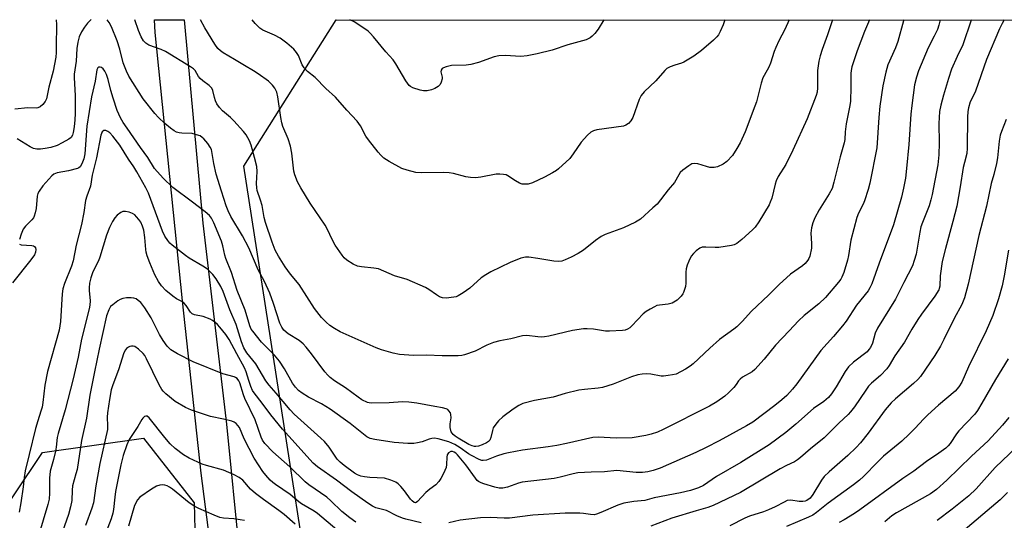
# Model space of a CAD drawing. Units: inches. Extents: x 1267767 to 1273768, y 557451 to 561450.
# Drawn here: x 1268447 to 1268753, y 561294 to 561450 of the extents above; entities that cross this region are included whole.
import ezdxf

# ---------------------------------------------------------------- set-up
doc = ezdxf.new("R2010")
doc.units = ezdxf.units.IN
doc.header["$MEASUREMENT"] = 0
for name, color, linetype in [('NTRL-Trees', 3, 'Continuous'), ('TRANS-Driveway', 251, 'Continuous'), ('Undefined', 1, 'Continuous')]:
    doc.layers.add(name, color=color, linetype=linetype)

msp = doc.modelspace()

# ---------------------------------------------------------------- linework, layer by layer
at = {"layer": 'NTRL-Trees'}
for points in [[(1268980.39, 561217.52), (1268652.08, 561077.37), (1268613.72, 561072.28), (1268570.86, 561115.14), (1268550.67, 561220.79), (1268538.74, 561264.5), (1268516.97, 561404.6), (1268545.7, 561450.16), (1269533.63, 561450.06)], [(1268109.34, 561270.32), (1268156.68, 561253.73), (1268231.95, 561177.34), (1268313.95, 561134.66), (1268402.7, 561131.29), (1268425.17, 561150.38), (1268440.89, 561216.66), (1268436.91, 561289.58), (1268454.37, 561315.52), (1268485.83, 561320.01), (1268501.58, 561299.91), (1268502.52, 561262.61), (1268505.04, 561251.89), (1268505.72, 561249.54), (1268505.72, 561244.82), (1268511.29, 561180.85), (1268525.14, 561065.01), (1268525.14, 561034.68), (1268517.29, 560962.75)]]:
    msp.add_lwpolyline(points, dxfattribs=at)
at = {"layer": 'TRANS-Driveway'}
msp.add_polyline3d([(1268510.36, 561257.66, 0), (1268503.77, 561309.14, 0), (1268497.92, 561362.77, 0), (1268489.48, 561446.15, 0), (1268489.24, 561450.16, 0), (1268498.4, 561450.16, 0), (1268504.28, 561386.85, 0), (1268511.58, 561324.38, 0), (1268515.7, 561283.76, 0)], dxfattribs=at)
at = {"layer": 'Undefined'}
for points, elevation in [([(1268757.33, 561317.24), (1268750.67, 561310.88), (1268744.7, 561304.25), (1268742.48, 561302.09), (1268737.23, 561297.91), (1268732.59, 561294.46)], 526), ([(1268754.53, 561303.09), (1268752.16, 561300.81), (1268739.38, 561290)], 524)]:
    msp.add_lwpolyline(points, dxfattribs=dict(at, elevation=elevation))
for points in [[(1268458.69, 561450.17, 546), (1268458.8, 561448.63, 546), (1268458.79, 561446.97, 546), (1268458.61, 561443.46, 546), (1268458.65, 561439.96, 546), (1268458.56, 561438.56, 546), (1268457.67, 561434.14, 546), (1268456.32, 561429.23, 546), (1268455.88, 561426.64, 546), (1268455.59, 561425.53, 546), (1268455.26, 561424.75, 546), (1268454.55, 561423.84, 546), (1268453.69, 561423.09, 546), (1268452.98, 561422.73, 546), (1268452.49, 561422.66, 546), (1268449.81, 561422.71, 546), (1268445.76, 561422.35, 546)], [(1268469.52, 561450.17, 544), (1268469.43, 561450.1, 544), (1268468.39, 561449.04, 544), (1268467.46, 561447.89, 544), (1268466.56, 561446.4, 544), (1268465.85, 561444.79, 544), (1268465.36, 561443.15, 544), (1268465.05, 561441.16, 544), (1268464.88, 561437.32, 544), (1268464.28, 561433.22, 544), (1268464.27, 561432.06, 544), (1268464.57, 561426.61, 544), (1268464.51, 561421.01, 544), (1268464.42, 561419.07, 544), (1268464.2, 561416.81, 544), (1268463.94, 561415.05, 544), (1268463.71, 561414.24, 544), (1268463.27, 561413.58, 544), (1268462.61, 561413.05, 544), (1268460.54, 561411.86, 544), (1268458.95, 561411.05, 544), (1268456.95, 561410.47, 544), (1268455.18, 561410.1, 544), (1268453.74, 561409.89, 544), (1268452.63, 561409.88, 544), (1268451.6, 561410.16, 544), (1268450.58, 561410.68, 544), (1268446.47, 561413.12, 544)], [(1268733.57, 561450.14, 540), (1268733.11, 561448.42, 540), (1268732.67, 561447.15, 540), (1268731.72, 561445.08, 540), (1268729.86, 561441.42, 540), (1268726.82, 561434.31, 540), (1268726.14, 561432.34, 540), (1268725.57, 561429.89, 540), (1268724.7, 561423.46, 540), (1268724.4, 561420.81, 540), (1268723.79, 561411.36, 540), (1268723.12, 561403.84, 540), (1268722.74, 561400.88, 540), (1268722.17, 561397.78, 540), (1268721.48, 561394.94, 540), (1268719.08, 561386.36, 540), (1268714.54, 561374.4, 540), (1268712.34, 561368.03, 540), (1268711.72, 561366.78, 540), (1268711.15, 561365.84, 540), (1268707.49, 561361.4, 540), (1268704.28, 561356.46, 540), (1268703.2, 561354.96, 540), (1268700.38, 561351.65, 540), (1268696.43, 561347.33, 540), (1268689, 561336.92, 540), (1268687.63, 561335.22, 540), (1268685.82, 561333.32, 540), (1268684.32, 561331.95, 540), (1268682.09, 561330.17, 540), (1268675.27, 561325.03, 540), (1268673.36, 561323.82, 540), (1268664.8, 561319.16, 540), (1268660.82, 561317.11, 540), (1268657.59, 561315.58, 540), (1268646.47, 561310.68, 540), (1268644.31, 561309.94, 540), (1268642.68, 561309.57, 540), (1268640.99, 561309.39, 540), (1268638.97, 561309.39, 540), (1268632.96, 561309.92, 540), (1268629.15, 561309.51, 540), (1268624.99, 561309.46, 540), (1268620.83, 561309.19, 540), (1268619.42, 561308.94, 540), (1268615.39, 561307.9, 540), (1268613.55, 561307.51, 540), (1268603.57, 561306.33, 540), (1268602.45, 561306.04, 540), (1268599, 561304.82, 540), (1268597.59, 561304.5, 540), (1268596.45, 561304.45, 540), (1268595.02, 561304.77, 540), (1268591.59, 561305.81, 540), (1268590.76, 561306.1, 540), (1268590.01, 561306.51, 540), (1268589.6, 561306.87, 540), (1268589.06, 561307.53, 540), (1268586.09, 561311.74, 540), (1268583.49, 561314.82, 540), (1268582.88, 561315.4, 540), (1268582.42, 561315.7, 540), (1268581.85, 561315.86, 540), (1268581.34, 561315.83, 540), (1268580.68, 561315.5, 540), (1268580.27, 561314.88, 540), (1268580.11, 561314.09, 540), (1268580.06, 561311.79, 540), (1268579.93, 561310.93, 540), (1268579.1, 561309.06, 540), (1268578.23, 561307.5, 540), (1268577.61, 561306.54, 540), (1268576.69, 561305.51, 540), (1268574.89, 561304.19, 540), (1268573.62, 561303.08, 540), (1268571.05, 561300.28, 540), (1268570.57, 561299.99, 540), (1268570.35, 561299.96, 540), (1268569.94, 561300.05, 540), (1268569.38, 561300.48, 540), (1268568.85, 561301.07, 540), (1268566.93, 561303.63, 540), (1268565.81, 561304.98, 540), (1268565, 561305.81, 540), (1268564.32, 561306.31, 540), (1268562.71, 561306.98, 540), (1268560.74, 561307.53, 540), (1268556.22, 561307.77, 540), (1268554.48, 561307.98, 540), (1268553.36, 561308.23, 540), (1268552.36, 561308.63, 540), (1268551.39, 561309.16, 540), (1268548.2, 561311.47, 540), (1268546.98, 561312.54, 540), (1268546.07, 561313.53, 540), (1268543.53, 561317.23, 540), (1268542.09, 561318.94, 540), (1268540.94, 561320.06, 540), (1268532.65, 561327.48, 540), (1268531.43, 561328.82, 540), (1268527.09, 561334.03, 540), (1268524.85, 561336.47, 540), (1268523.86, 561337.88, 540), (1268520.71, 561343.16, 540), (1268517.97, 561346.61, 540), (1268517.05, 561348.1, 540), (1268516.32, 561349.95, 540), (1268514.65, 561355.4, 540), (1268512.69, 561359.93, 540), (1268510.58, 561365.64, 540), (1268509.87, 561367.17, 540), (1268508.44, 561369.59, 540), (1268507.38, 561370.95, 540), (1268505.66, 561372.59, 540), (1268504.21, 561373.56, 540), (1268500.04, 561376.02, 540), (1268498.86, 561376.8, 540), (1268494.68, 561380.06, 540), (1268494.04, 561380.66, 540), (1268493.33, 561381.51, 540), (1268492.4, 561382.88, 540), (1268491.67, 561384.4, 540), (1268487.39, 561396.22, 540), (1268486.52, 561397.92, 540), (1268483.71, 561402.89, 540), (1268482.8, 561404.39, 540), (1268481.17, 561406.77, 540), (1268478.4, 561411.11, 540), (1268476.29, 561413.91, 540), (1268475.38, 561414.94, 540), (1268474.75, 561415.44, 540), (1268474.06, 561415.74, 540), (1268473.62, 561415.76, 540), (1268473.43, 561415.69, 540), (1268472.95, 561415.26, 540), (1268472.57, 561414.3, 540), (1268471.21, 561407.16, 540), (1268469.84, 561401.79, 540), (1268469.28, 561398.4, 540), (1268468.16, 561395.3, 540), (1268467.78, 561393.94, 540), (1268467.23, 561390.23, 540), (1268466.53, 561386.52, 540), (1268464.84, 561380.03, 540), (1268463.93, 561375.21, 540), (1268463.38, 561373.56, 540), (1268461.23, 561368.15, 540), (1268460.72, 561366.51, 540), (1268460.47, 561364.86, 540), (1268460, 561356.35, 540), (1268459.55, 561353.59, 540), (1268455.91, 561340.79, 540), (1268455.09, 561336.5, 540), (1268454.52, 561331.14, 540), (1268454.28, 561329.71, 540), (1268453.93, 561328.37, 540), (1268452.92, 561325.46, 540), (1268452.24, 561323, 540), (1268450.21, 561314.94, 540), (1268449.04, 561309.82, 540), (1268448.66, 561307.8, 540), (1268448.38, 561304.88, 540), (1268447.68, 561299.87, 540), (1268447.15, 561297.05, 540)], [(1268722.22, 561450.14, 542), (1268722.1, 561449.81, 542), (1268720.34, 561443.41, 542), (1268719.61, 561441.47, 542), (1268717.31, 561436.12, 542), (1268716.65, 561433.87, 542), (1268715.67, 561429.56, 542), (1268714.75, 561423.29, 542), (1268714.46, 561419.78, 542), (1268713.88, 561410.29, 542), (1268711.7, 561399.31, 542), (1268711.19, 561397.32, 542), (1268710.03, 561393.81, 542), (1268709.58, 561392.8, 542), (1268708.11, 561390.04, 542), (1268707.62, 561388.67, 542), (1268705.76, 561381.6, 542), (1268705.05, 561376.87, 542), (1268704.75, 561375.43, 542), (1268703.59, 561371.54, 542), (1268703.01, 561370.11, 542), (1268702.64, 561369.47, 542), (1268701.93, 561368.53, 542), (1268697.92, 561363.79, 542), (1268695.78, 561361.8, 542), (1268691.2, 561358.16, 542), (1268689.51, 561356.55, 542), (1268686.59, 561353.37, 542), (1268682.3, 561348.94, 542), (1268678.78, 561344.64, 542), (1268675.94, 561341.35, 542), (1268675.07, 561340.64, 542), (1268672.12, 561338.95, 542), (1268671.37, 561338.42, 542), (1268670.83, 561337.81, 542), (1268670.1, 561336.72, 542), (1268669.35, 561335.81, 542), (1268667.69, 561334.08, 542), (1268666.6, 561333.06, 542), (1268664.05, 561331.28, 542), (1268661.82, 561329.95, 542), (1268647.44, 561322.72, 542), (1268645.63, 561321.92, 542), (1268643.72, 561321.28, 542), (1268642.03, 561320.81, 542), (1268637.75, 561320.11, 542), (1268632.75, 561320.02, 542), (1268627.16, 561320.33, 542), (1268625.49, 561320.19, 542), (1268617.32, 561318.33, 542), (1268614.37, 561317.74, 542), (1268611.62, 561317.31, 542), (1268603.68, 561316.32, 542), (1268599.3, 561315.5, 542), (1268597.87, 561315.14, 542), (1268595.62, 561314.45, 542), (1268592.45, 561313.22, 542), (1268591.48, 561313.05, 542), (1268590.98, 561313.12, 542), (1268590.17, 561313.4, 542), (1268587.81, 561314.58, 542), (1268586.83, 561315.2, 542), (1268584.3, 561317.05, 542), (1268582.59, 561318.07, 542), (1268580.72, 561318.83, 542), (1268577.4, 561319.84, 542), (1268576.29, 561319.98, 542), (1268575.48, 561319.92, 542), (1268574.64, 561319.69, 542), (1268572.43, 561318.89, 542), (1268571, 561318.53, 542), (1268569.88, 561318.38, 542), (1268567.97, 561318.36, 542), (1268563.73, 561318.71, 542), (1268557.7, 561319.61, 542), (1268556.3, 561319.91, 542), (1268555.27, 561320.43, 542), (1268550.08, 561324.54, 542), (1268543.88, 561329.02, 542), (1268541.18, 561330.68, 542), (1268537.1, 561332.76, 542), (1268535.14, 561334, 542), (1268534, 561334.87, 542), (1268533.04, 561335.89, 542), (1268532.18, 561337.08, 542), (1268529.66, 561341.63, 542), (1268528.11, 561344, 542), (1268526.51, 561345.88, 542), (1268522.51, 561349.9, 542), (1268519.77, 561353.25, 542), (1268519.32, 561353.97, 542), (1268518.86, 561355, 542), (1268517.41, 561359.87, 542), (1268514.95, 561365.92, 542), (1268513.12, 561371.51, 542), (1268511.45, 561375.87, 542), (1268511.11, 561376.98, 542), (1268510.48, 561379.82, 542), (1268510.05, 561381.24, 542), (1268507.66, 561387.03, 542), (1268506.96, 561388.44, 542), (1268506.3, 561389.29, 542), (1268504.98, 561390.41, 542), (1268501.09, 561393.43, 542), (1268494.9, 561397.96, 542), (1268491.94, 561400.88, 542), (1268489.25, 561403.92, 542), (1268487.18, 561407.28, 542), (1268484.86, 561410.42, 542), (1268480.69, 561416.41, 542), (1268479.51, 561418.21, 542), (1268478.66, 561419.68, 542), (1268477.66, 561421.94, 542), (1268476.36, 561425.77, 542), (1268475.63, 561428.2, 542), (1268474.79, 561431.59, 542), (1268474.28, 561433.16, 542), (1268473.75, 561434.19, 542), (1268473.27, 561434.87, 542), (1268472.7, 561435.34, 542), (1268472.3, 561435.43, 542), (1268471.91, 561435.36, 542), (1268471.58, 561435.16, 542), (1268471.27, 561434.55, 542), (1268470.75, 561431.03, 542), (1268469.68, 561426.2, 542), (1268468.19, 561417.03, 542), (1268467.52, 561408.49, 542), (1268467.2, 561406.86, 542), (1268466.65, 561405.33, 542), (1268466.1, 561404.44, 542), (1268465.72, 561404.11, 542), (1268465.24, 561403.88, 542), (1268462.5, 561403.15, 542), (1268458.95, 561402.5, 542), (1268457.97, 561402.09, 542), (1268457.31, 561401.61, 542), (1268456.34, 561400.61, 542), (1268454.51, 561398.45, 542), (1268453.32, 561396.86, 542), (1268452.94, 561396.13, 542), (1268452.73, 561395.33, 542), (1268452.44, 561391.5, 542), (1268452.15, 561390.12, 542), (1268451.81, 561389.06, 542), (1268451.57, 561388.57, 542), (1268451.08, 561387.93, 542), (1268449.12, 561385.95, 542), (1268448.41, 561385.07, 542), (1268447.75, 561383.45, 542), (1268447.25, 561381.76, 542)], [(1268711.57, 561450.15, 544), (1268710, 561446.51, 544), (1268707.74, 561440.5, 544), (1268706.1, 561435.49, 544), (1268705.86, 561434.36, 544), (1268705.77, 561433.48, 544), (1268705.79, 561429.32, 544), (1268705.64, 561424.73, 544), (1268705.39, 561422.99, 544), (1268704.34, 561417.77, 544), (1268704.05, 561415.28, 544), (1268703.9, 561412.9, 544), (1268703.73, 561411.91, 544), (1268702.47, 561407.56, 544), (1268700.52, 561399.6, 544), (1268699.92, 561397.71, 544), (1268699.05, 561395.97, 544), (1268695.88, 561391.05, 544), (1268694.59, 561388.58, 544), (1268693.93, 561387.01, 544), (1268693.55, 561385.39, 544), (1268693.33, 561383.75, 544), (1268693.56, 561380.57, 544), (1268693.52, 561379.15, 544), (1268692.98, 561376.67, 544), (1268692.68, 561375.89, 544), (1268692.41, 561375.42, 544), (1268691.56, 561374.35, 544), (1268690.78, 561373.57, 544), (1268687.03, 561371, 544), (1268683.44, 561367.82, 544), (1268680.22, 561364.55, 544), (1268674.78, 561359.38, 544), (1268672.12, 561356.42, 544), (1268670.27, 561354.6, 544), (1268669.35, 561353.87, 544), (1268664.9, 561350.73, 544), (1268661.89, 561348.01, 544), (1268656.75, 561343.13, 544), (1268655.83, 561342.4, 544), (1268654.31, 561341.48, 544), (1268651.43, 561339.97, 544), (1268650.34, 561339.67, 544), (1268648.95, 561339.46, 544), (1268647.54, 561339.32, 544), (1268646.74, 561339.33, 544), (1268643.54, 561339.89, 544), (1268642.21, 561339.98, 544), (1268640.88, 561339.92, 544), (1268639.48, 561339.67, 544), (1268637.55, 561339.13, 544), (1268631.86, 561336.81, 544), (1268628.58, 561335.79, 544), (1268627.17, 561335.55, 544), (1268622.9, 561335.19, 544), (1268621.19, 561334.94, 544), (1268616.95, 561333.96, 544), (1268613.2, 561332.74, 544), (1268607.38, 561331.7, 544), (1268603.77, 561330.8, 544), (1268602.49, 561330.18, 544), (1268600.78, 561329.09, 544), (1268597.52, 561326.61, 544), (1268596.2, 561325.46, 544), (1268595.32, 561324.38, 544), (1268594.59, 561323.2, 544), (1268594.31, 561322.43, 544), (1268593.84, 561320.25, 544), (1268593.46, 561319.38, 544), (1268593.12, 561319, 544), (1268592.51, 561318.52, 544), (1268591.16, 561317.93, 544), (1268590.03, 561317.57, 544), (1268589.18, 561317.41, 544), (1268588.69, 561317.42, 544), (1268588, 561317.6, 544), (1268587.02, 561318.08, 544), (1268583.61, 561320.02, 544), (1268582.75, 561320.6, 544), (1268582.11, 561321.14, 544), (1268581.75, 561321.55, 544), (1268581.49, 561322.02, 544), (1268581.18, 561323.39, 544), (1268581.17, 561324.53, 544), (1268581.52, 561326.34, 544), (1268581.42, 561327.4, 544), (1268581.24, 561327.9, 544), (1268580.8, 561328.54, 544), (1268580.42, 561328.89, 544), (1268579.93, 561329.14, 544), (1268578.8, 561329.46, 544), (1268576.42, 561329.92, 544), (1268570.8, 561330.88, 544), (1268568.29, 561331.2, 544), (1268566.32, 561331.32, 544), (1268562.15, 561331.01, 544), (1268556.84, 561330.91, 544), (1268555.98, 561331.02, 544), (1268555.46, 561331.16, 544), (1268553.73, 561331.96, 544), (1268552.52, 561332.77, 544), (1268548.57, 561335.71, 544), (1268545.17, 561337.88, 544), (1268543.89, 561338.84, 544), (1268543.11, 561339.59, 544), (1268542.2, 561340.64, 544), (1268538.05, 561346.27, 544), (1268536.38, 561348.34, 544), (1268535.45, 561349.38, 544), (1268534.26, 561350.36, 544), (1268530.79, 561352.49, 544), (1268529.48, 561353.62, 544), (1268528.83, 561354.51, 544), (1268528.2, 561355.76, 544), (1268526.27, 561361.86, 544), (1268525.07, 561365.11, 544), (1268523.44, 561368.73, 544), (1268521.5, 561372.42, 544), (1268518.54, 561379.26, 544), (1268516.62, 561382.93, 544), (1268512.98, 561388.94, 544), (1268512.12, 561390.7, 544), (1268511.54, 561392.25, 544), (1268510.03, 561396.85, 544), (1268508.41, 561402.11, 544), (1268507.64, 561405.4, 544), (1268507.09, 561409.22, 544), (1268506.93, 561409.75, 544), (1268506.56, 561410.52, 544), (1268505.77, 561411.63, 544), (1268504.59, 561413.07, 544), (1268504.07, 561413.58, 544), (1268503.39, 561414, 544), (1268502.32, 561414.4, 544), (1268500.91, 561414.74, 544), (1268497.75, 561414.85, 544), (1268496.91, 561414.97, 544), (1268496.09, 561415.21, 544), (1268495.32, 561415.57, 544), (1268494.17, 561416.39, 544), (1268492.4, 561417.85, 544), (1268490.5, 561419.71, 544), (1268489.33, 561421.02, 544), (1268485.75, 561425.54, 544), (1268481.21, 561432.59, 544), (1268480.5, 561434.14, 544), (1268479.52, 561436.78, 544), (1268478.4, 561441.02, 544), (1268477.59, 561443.58, 544), (1268475.81, 561447.94, 544), (1268475.14, 561449.26, 544), (1268474.47, 561450.17, 544)], [(1268700.01, 561450.15, 546), (1268698.49, 561445.42, 546), (1268696.8, 561440.88, 546), (1268696.18, 561438.97, 546), (1268695.85, 561437.24, 546), (1268695.44, 561434.33, 546), (1268695.38, 561433.18, 546), (1268695.44, 561428.96, 546), (1268695.28, 561427.67, 546), (1268694.97, 561426.57, 546), (1268692.16, 561419.38, 546), (1268687.77, 561409.63, 546), (1268685.52, 561405.15, 546), (1268683.19, 561401.36, 546), (1268682.54, 561400.1, 546), (1268682.2, 561399.05, 546), (1268681.16, 561394.69, 546), (1268680.72, 561393.38, 546), (1268680.36, 561392.59, 546), (1268677.19, 561387.32, 546), (1268676.04, 561385.68, 546), (1268675.23, 561384.86, 546), (1268671.87, 561381.81, 546), (1268670.27, 561380.55, 546), (1268669.51, 561380.17, 546), (1268668.69, 561379.95, 546), (1268664.71, 561379.35, 546), (1268663.57, 561379.3, 546), (1268660.71, 561379.43, 546), (1268659.58, 561379.38, 546), (1268658.81, 561379.15, 546), (1268657.66, 561378.31, 546), (1268656.83, 561377.5, 546), (1268656.15, 561376.58, 546), (1268655.37, 561375.08, 546), (1268654.84, 561373.78, 546), (1268654.58, 561372.71, 546), (1268654.43, 561371.62, 546), (1268654.42, 561368.24, 546), (1268654.32, 561367.14, 546), (1268653.77, 561365.33, 546), (1268653.53, 561364.86, 546), (1268653.01, 561364.15, 546), (1268651.72, 561362.91, 546), (1268650.22, 561362.04, 546), (1268648.93, 561361.67, 546), (1268646.3, 561361.42, 546), (1268645.46, 561361.25, 546), (1268644.66, 561360.91, 546), (1268643.38, 561360.18, 546), (1268642.14, 561359.38, 546), (1268641.21, 561358.67, 546), (1268637.65, 561354.92, 546), (1268637.02, 561354.34, 546), (1268636.36, 561353.91, 546), (1268635.62, 561353.64, 546), (1268634.76, 561353.5, 546), (1268630.67, 561353.26, 546), (1268629.49, 561353.35, 546), (1268625.71, 561353.88, 546), (1268623.72, 561354.03, 546), (1268622.58, 561354.03, 546), (1268619.18, 561353.55, 546), (1268611.9, 561351.79, 546), (1268610.48, 561351.5, 546), (1268609.62, 561351.46, 546), (1268608.48, 561351.51, 546), (1268605.01, 561351.97, 546), (1268603.66, 561351.87, 546), (1268600, 561350.95, 546), (1268596.57, 561350.28, 546), (1268594.68, 561349.73, 546), (1268592.59, 561348.94, 546), (1268588.94, 561347.08, 546), (1268585.65, 561345.93, 546), (1268584.8, 561345.76, 546), (1268583.63, 561345.67, 546), (1268578.71, 561345.63, 546), (1268573.86, 561345.79, 546), (1268569.76, 561345.77, 546), (1268565.44, 561346.05, 546), (1268563.45, 561346.42, 546), (1268559.81, 561347.52, 546), (1268558.18, 561348.16, 546), (1268546.98, 561353.13, 546), (1268545.18, 561354.12, 546), (1268543.7, 561355.09, 546), (1268542.6, 561356.06, 546), (1268541.16, 561357.54, 546), (1268538.96, 561360.38, 546), (1268534.2, 561367.86, 546), (1268531.56, 561371, 546), (1268529.84, 561373.27, 546), (1268527.78, 561376.63, 546), (1268526.78, 561378.53, 546), (1268525.84, 561380.96, 546), (1268523.71, 561387.09, 546), (1268523.31, 561388.69, 546), (1268522.67, 561392.38, 546), (1268522.19, 561394.07, 546), (1268521.16, 561397.06, 546), (1268521.03, 561397.87, 546), (1268520.96, 561399.23, 546), (1268521.17, 561402.91, 546), (1268521.05, 561404.47, 546), (1268520.36, 561407.27, 546), (1268519.24, 561411.14, 546), (1268518.77, 561412.49, 546), (1268518.29, 561413.42, 546), (1268517.73, 561414.31, 546), (1268516.88, 561415.42, 546), (1268513.93, 561418.73, 546), (1268512.88, 561419.77, 546), (1268510.42, 561421.86, 546), (1268509.47, 561422.89, 546), (1268508.66, 561424, 546), (1268508.16, 561424.97, 546), (1268507.84, 561426, 546), (1268507.37, 561428.2, 546), (1268507.01, 561428.92, 546), (1268506.23, 561429.69, 546), (1268504.22, 561431.19, 546), (1268503.41, 561431.91, 546), (1268502.94, 561432.54, 546), (1268501.85, 561434.33, 546), (1268501.34, 561434.9, 546), (1268500.46, 561435.52, 546), (1268492.65, 561440.3, 546), (1268491.33, 561440.92, 546), (1268487.44, 561442.27, 546), (1268486.52, 561442.83, 546), (1268485.79, 561443.58, 546), (1268485.13, 561444.79, 546), (1268484.27, 561446.84, 546), (1268483.08, 561450.17, 546)], [(1268686.55, 561450.15, 548), (1268685.2, 561447.13, 548), (1268683.36, 561443.59, 548), (1268682.42, 561441.57, 548), (1268681.9, 561440.26, 548), (1268680.74, 561436.69, 548), (1268680.22, 561435.36, 548), (1268678.78, 561432.86, 548), (1268678.44, 561432.13, 548), (1268677.92, 561430.45, 548), (1268676.4, 561424.63, 548), (1268675.95, 561423.26, 548), (1268672.89, 561415.34, 548), (1268671.3, 561411.88, 548), (1268670.36, 561410.09, 548), (1268668.95, 561407.95, 548), (1268667.16, 561406.06, 548), (1268666.04, 561405.21, 548), (1268664.32, 561404.39, 548), (1268663.28, 561404.16, 548), (1268661.95, 561404.24, 548), (1268660.88, 561404.47, 548), (1268658.15, 561405.3, 548), (1268657.09, 561405.47, 548), (1268656.33, 561405.3, 548), (1268655.37, 561404.76, 548), (1268653.51, 561403.41, 548), (1268652.69, 561402.64, 548), (1268652.23, 561401.97, 548), (1268650.88, 561399.55, 548), (1268648.95, 561397.27, 548), (1268645.49, 561392.83, 548), (1268644.24, 561391.63, 548), (1268640.31, 561388.16, 548), (1268638.85, 561387.2, 548), (1268635.1, 561385.43, 548), (1268629.37, 561383.32, 548), (1268628.11, 561382.76, 548), (1268626.37, 561381.52, 548), (1268622.68, 561378.46, 548), (1268621.01, 561377.45, 548), (1268618.77, 561376.29, 548), (1268616.94, 561375.44, 548), (1268615.87, 561375.1, 548), (1268614.8, 561374.93, 548), (1268613.36, 561375.03, 548), (1268608.42, 561375.94, 548), (1268605.65, 561376.32, 548), (1268604.55, 561376.33, 548), (1268603.14, 561375.97, 548), (1268599.84, 561374.66, 548), (1268593.86, 561371.74, 548), (1268592.3, 561370.86, 548), (1268590.82, 561369.85, 548), (1268587.3, 561366.7, 548), (1268585.16, 561365.2, 548), (1268583.69, 561364.3, 548), (1268583, 561364.01, 548), (1268582.28, 561363.83, 548), (1268579.95, 561363.59, 548), (1268578.8, 561363.64, 548), (1268577.89, 561363.94, 548), (1268576.9, 561364.55, 548), (1268574.5, 561366.28, 548), (1268573.5, 561366.89, 548), (1268567.83, 561369.33, 548), (1268563.89, 561370.54, 548), (1268558.85, 561372.66, 548), (1268557.42, 561372.91, 548), (1268553.62, 561373.29, 548), (1268552.31, 561373.55, 548), (1268551.02, 561374.12, 548), (1268549.06, 561375.37, 548), (1268548.25, 561376.09, 548), (1268547.55, 561376.9, 548), (1268545.45, 561380.05, 548), (1268544.58, 561381.58, 548), (1268542.96, 561385.11, 548), (1268542.33, 561386.31, 548), (1268537.65, 561393.13, 548), (1268534.69, 561397.87, 548), (1268533.74, 561399.71, 548), (1268532.88, 561401.94, 548), (1268532.57, 561403.09, 548), (1268531.92, 561408.64, 548), (1268531.56, 561410.88, 548), (1268530.84, 561413.08, 548), (1268529.18, 561416.97, 548), (1268528.81, 561418.05, 548), (1268528.47, 561419.71, 548), (1268527.59, 561426.14, 548), (1268527.24, 561427.58, 548), (1268526.64, 561428.88, 548), (1268525.91, 561429.78, 548), (1268524.65, 561431.01, 548), (1268521.45, 561433.37, 548), (1268520.03, 561434.29, 548), (1268517.17, 561435.91, 548), (1268514.13, 561437.8, 548), (1268510.61, 561439.82, 548), (1268509.71, 561440.46, 548), (1268508.94, 561441.19, 548), (1268507.97, 561442.56, 548), (1268504.83, 561447.59, 548), (1268503.49, 561450.17, 548)], [(1268666.56, 561450.15, 550), (1268666.02, 561448.56, 550), (1268665.15, 561446.48, 550), (1268664.63, 561445.5, 550), (1268664.11, 561444.83, 550), (1268663.06, 561443.83, 550), (1268659.33, 561440.55, 550), (1268656.9, 561438.85, 550), (1268653.85, 561437, 550), (1268653.07, 561436.66, 550), (1268650.98, 561436.02, 550), (1268649.58, 561435.5, 550), (1268648.55, 561434.96, 550), (1268647.92, 561434.41, 550), (1268645.11, 561431.17, 550), (1268641.53, 561427.7, 550), (1268640.59, 561426.62, 550), (1268639.96, 561425.3, 550), (1268637.93, 561419.7, 550), (1268637.34, 561418.68, 550), (1268636.59, 561417.87, 550), (1268635.79, 561417.35, 550), (1268635.03, 561417.09, 550), (1268626.8, 561415.87, 550), (1268625.7, 561415.59, 550), (1268624.92, 561415.22, 550), (1268623.84, 561414.28, 550), (1268621.94, 561412.09, 550), (1268619.44, 561408.4, 550), (1268618.35, 561407.03, 550), (1268614.89, 561403.82, 550), (1268614.19, 561403.29, 550), (1268612.99, 561402.55, 550), (1268610.52, 561401.16, 550), (1268606.76, 561399.4, 550), (1268605.4, 561399.02, 550), (1268604.07, 561398.98, 550), (1268603.55, 561399.06, 550), (1268602.76, 561399.35, 550), (1268601.5, 561400.05, 550), (1268599.07, 561401.64, 550), (1268598.56, 561401.87, 550), (1268597.73, 561402.05, 550), (1268596.59, 561402.12, 550), (1268595.43, 561402.08, 550), (1268590.75, 561401.19, 550), (1268589, 561401.03, 550), (1268587.53, 561401.12, 550), (1268586.07, 561401.32, 550), (1268582.21, 561402.35, 550), (1268580.82, 561402.57, 550), (1268579.13, 561402.64, 550), (1268572.29, 561402.53, 550), (1268570.54, 561402.68, 550), (1268567.75, 561403.35, 550), (1268566.12, 561403.9, 550), (1268562.23, 561406.04, 550), (1268560.55, 561407.15, 550), (1268559.56, 561408.05, 550), (1268558.75, 561408.93, 550), (1268555.73, 561412.78, 550), (1268554.95, 561413.98, 550), (1268553.33, 561417.18, 550), (1268552.25, 561418.64, 550), (1268549.08, 561422, 550), (1268545.47, 561426.06, 550), (1268542.46, 561428.76, 550), (1268539.18, 561432.15, 550), (1268536.85, 561434.04, 550), (1268535.75, 561435.17, 550), (1268535.17, 561436.1, 550), (1268534.02, 561439.08, 550), (1268533.41, 561439.99, 550), (1268532.52, 561441.04, 550), (1268530.34, 561442.9, 550), (1268528.27, 561444.45, 550), (1268526.52, 561445.34, 550), (1268522.9, 561446.93, 550), (1268521.96, 561447.51, 550), (1268520.57, 561448.94, 550), (1268519.58, 561450.17, 550)], [(1268628.92, 561450.15, 552), (1268627.14, 561447.26, 552), (1268626.15, 561445.83, 552), (1268625.36, 561445.03, 552), (1268624.71, 561444.53, 552), (1268623.44, 561443.93, 552), (1268617.74, 561442.34, 552), (1268612.85, 561440.7, 552), (1268608.2, 561439.53, 552), (1268605.13, 561438.93, 552), (1268603.17, 561438.68, 552), (1268598.22, 561439.01, 552), (1268596.25, 561438.96, 552), (1268594.86, 561438.59, 552), (1268589.94, 561436.86, 552), (1268587.55, 561436.21, 552), (1268586.12, 561436.03, 552), (1268581.61, 561435.9, 552), (1268579.9, 561435.51, 552), (1268579.12, 561435.2, 552), (1268578.68, 561434.94, 552), (1268578.32, 561434.44, 552), (1268578.28, 561433.98, 552), (1268578.63, 561432.32, 552), (1268578.65, 561431.8, 552), (1268578.42, 561430.73, 552), (1268578.03, 561430.02, 552), (1268577.43, 561429.41, 552), (1268576.45, 561428.79, 552), (1268575.39, 561428.39, 552), (1268574.02, 561428.06, 552), (1268572.91, 561428.01, 552), (1268571.79, 561428.25, 552), (1268569.59, 561428.98, 552), (1268568.84, 561429.35, 552), (1268568.41, 561429.7, 552), (1268567.4, 561431.11, 552), (1268564.28, 561436.47, 552), (1268563.48, 561437.69, 552), (1268561.17, 561440.15, 552), (1268557.3, 561444.89, 552), (1268556.33, 561445.98, 552), (1268555.7, 561446.58, 552), (1268554.03, 561447.76, 552), (1268551.33, 561449.49, 552), (1268549.98, 561450.16, 552)], [(1268743.26, 561450.14, 538), (1268743.23, 561450.07, 538), (1268740.62, 561442.36, 538), (1268738.8, 561438.76, 538), (1268737.1, 561434.76, 538), (1268736.13, 561431.9, 538), (1268734.54, 561426.66, 538), (1268733.76, 561423.58, 538), (1268733.35, 561421.61, 538), (1268733.1, 561417.93, 538), (1268733.24, 561411.9, 538), (1268733.17, 561408.1, 538), (1268732.79, 561405.04, 538), (1268731.08, 561395.8, 538), (1268730.68, 561394.16, 538), (1268730.12, 561392.31, 538), (1268728, 561387.08, 538), (1268727.55, 561385.76, 538), (1268727.19, 561384.13, 538), (1268726.03, 561377.25, 538), (1268725.5, 561375.28, 538), (1268724.9, 561373.64, 538), (1268722.22, 561368.46, 538), (1268719.69, 561363.29, 538), (1268714.04, 561354.27, 538), (1268713.38, 561352.68, 538), (1268712.53, 561349.52, 538), (1268711.9, 561348.24, 538), (1268711.39, 561347.55, 538), (1268710.8, 561346.92, 538), (1268706.56, 561343.67, 538), (1268705.02, 561342.16, 538), (1268704, 561340.71, 538), (1268701.25, 561335.95, 538), (1268699.75, 561333.81, 538), (1268698.84, 561332.68, 538), (1268697.35, 561331.4, 538), (1268694.12, 561329.23, 538), (1268688.69, 561324.34, 538), (1268685.55, 561321.76, 538), (1268680.35, 561317.97, 538), (1268671.56, 561312.42, 538), (1268664.04, 561308.05, 538), (1268659.93, 561305.32, 538), (1268658.39, 561304.6, 538), (1268655.93, 561303.76, 538), (1268652.79, 561302.99, 538), (1268644.62, 561301.51, 538), (1268641.7, 561300.67, 538), (1268638.3, 561300.36, 538), (1268635.18, 561299.8, 538), (1268633.35, 561299.2, 538), (1268628.05, 561296.88, 538), (1268626.72, 561296.41, 538), (1268625.91, 561296.22, 538), (1268624.8, 561296.24, 538), (1268622.63, 561296.6, 538), (1268621.52, 561296.7, 538), (1268616.89, 561296.66, 538), (1268606.9, 561296.03, 538), (1268599.62, 561295.14, 538), (1268597.98, 561295.13, 538), (1268593.64, 561295.39, 538), (1268590.6, 561295.29, 538), (1268584.31, 561294.52, 538), (1268580.72, 561293.66, 538)], [(1268753.43, 561450.14, 536), (1268752.79, 561448.97, 536), (1268752, 561447.29, 536), (1268747.99, 561437.78, 536), (1268744.5, 561427.94, 536), (1268744.04, 561426.84, 536), (1268742.9, 561424.64, 536), (1268742.35, 561422.74, 536), (1268742.18, 561421.6, 536), (1268742.07, 561419.86, 536), (1268741.98, 561410.24, 536), (1268741.88, 561408.58, 536), (1268741.08, 561405.76, 536), (1268740.74, 561404.16, 536), (1268739.8, 561398.16, 536), (1268738.75, 561392.16, 536), (1268737.52, 561387.4, 536), (1268735.17, 561379.01, 536), (1268734.15, 561374.94, 536), (1268733.5, 561370.53, 536), (1268733.41, 561367.33, 536), (1268733.28, 561366.61, 536), (1268733.1, 561366.14, 536), (1268731.88, 561364.19, 536), (1268727.76, 561358.6, 536), (1268726.6, 561356.92, 536), (1268724.71, 561353.93, 536), (1268722.43, 561349.9, 536), (1268719.46, 561345.59, 536), (1268717.67, 561342.6, 536), (1268716.97, 561341.6, 536), (1268715.02, 561339.52, 536), (1268712.22, 561337.13, 536), (1268711.27, 561336.18, 536), (1268710.39, 561334.98, 536), (1268706.89, 561329.76, 536), (1268705.68, 561328.16, 536), (1268704.95, 561327.35, 536), (1268702.08, 561324.67, 536), (1268697.5, 561320.17, 536), (1268693.21, 561316.7, 536), (1268690.11, 561314.01, 536), (1268689.18, 561313.31, 536), (1268688.21, 561312.71, 536), (1268685.73, 561311.53, 536), (1268683.83, 561310.5, 536), (1268671.48, 561303.08, 536), (1268663, 561299.08, 536), (1268661.3, 561298.47, 536), (1268657.71, 561297.47, 536), (1268650.11, 561295.18, 536), (1268643.59, 561292.62, 536)], [(1268754.11, 561419.12, 534), (1268752.59, 561415.38, 534), (1268752.25, 561414.3, 534), (1268751.93, 561412.37, 534), (1268751.39, 561407.18, 534), (1268751.07, 561405.47, 534), (1268750.24, 561402.05, 534), (1268749.39, 561399.22, 534), (1268747.98, 561392.18, 534), (1268745.59, 561383.05, 534), (1268742.22, 561367.89, 534), (1268741.12, 561363.7, 534), (1268740.27, 561361.63, 534), (1268737.9, 561357.2, 534), (1268734.72, 561350.69, 534), (1268733.64, 561348.68, 534), (1268731.88, 561345.77, 534), (1268727.4, 561339.19, 534), (1268726.58, 561338.24, 534), (1268725.29, 561337.04, 534), (1268719.61, 561332.27, 534), (1268718.28, 561330.98, 534), (1268716.46, 561328.81, 534), (1268711.14, 561321.62, 534), (1268708.73, 561318.57, 534), (1268707.41, 561317.07, 534), (1268704.85, 561314.59, 534), (1268699, 561309.55, 534), (1268697.51, 561308.09, 534), (1268696.6, 561306.92, 534), (1268693.92, 561302.45, 534), (1268693.08, 561301.35, 534), (1268692.07, 561300.6, 534), (1268691.6, 561300.41, 534), (1268690.82, 561300.28, 534), (1268689.71, 561300.33, 534), (1268687.11, 561300.75, 534), (1268686.01, 561300.61, 534), (1268684.99, 561300.16, 534), (1268682.24, 561298.62, 534), (1268680.17, 561297.7, 534), (1268678.56, 561297.1, 534), (1268674.21, 561295.72, 534), (1268672.81, 561295.19, 534), (1268668.12, 561292.74, 534)], [(1268572.14, 561293.71, 538), (1268567.36, 561294.81, 538), (1268566.3, 561295.13, 538), (1268564.57, 561295.86, 538), (1268561.42, 561297.51, 538), (1268558.1, 561298.4, 538), (1268557.06, 561298.84, 538), (1268555.58, 561299.78, 538), (1268550.63, 561303.29, 538), (1268545.84, 561306.96, 538), (1268539.94, 561311.08, 538), (1268538.6, 561312.23, 538), (1268530.97, 561320.6, 538), (1268529.07, 561322.81, 538), (1268525.44, 561327.23, 538), (1268522.67, 561330.92, 538), (1268520.18, 561334.07, 538), (1268519.72, 561334.89, 538), (1268519.23, 561336.1, 538), (1268518.58, 561337.94, 538), (1268517.77, 561340.62, 538), (1268517.21, 561341.93, 538), (1268514.78, 561346.22, 538), (1268512.43, 561350.67, 538), (1268511.36, 561352.28, 538), (1268509.54, 561354.56, 538), (1268508.77, 561355.39, 538), (1268507.95, 561356.11, 538), (1268507.3, 561356.6, 538), (1268506.57, 561357, 538), (1268504.41, 561357.81, 538), (1268501.64, 561358.38, 538), (1268500.94, 561358.69, 538), (1268500.41, 561359.18, 538), (1268499.08, 561361.28, 538), (1268498.37, 561362.06, 538), (1268497.7, 561362.54, 538), (1268496.06, 561363.36, 538), (1268494.91, 561364.18, 538), (1268492.7, 561365.99, 538), (1268491.41, 561367.41, 538), (1268490.48, 561368.77, 538), (1268489.38, 561370.79, 538), (1268487.75, 561374.51, 538), (1268486.95, 561376.69, 538), (1268486.63, 561377.82, 538), (1268486.48, 561378.69, 538), (1268486.19, 561382.43, 538), (1268485.88, 561384.66, 538), (1268485.51, 561385.96, 538), (1268484.95, 561387.15, 538), (1268484.37, 561388.06, 538), (1268483.66, 561388.9, 538), (1268483.08, 561389.47, 538), (1268482.41, 561389.92, 538), (1268481.33, 561390.3, 538), (1268480.22, 561390.52, 538), (1268479.41, 561390.5, 538), (1268478.72, 561390.2, 538), (1268477.66, 561389.39, 538), (1268476.93, 561388.56, 538), (1268476.16, 561387.38, 538), (1268475.24, 561385.59, 538), (1268474.27, 561383.18, 538), (1268472.26, 561376.28, 538), (1268471.76, 561375.13, 538), (1268470.05, 561371.79, 538), (1268469.38, 561369.9, 538), (1268469.06, 561368.23, 538), (1268468.9, 561366.82, 538), (1268468.91, 561365.96, 538), (1268469.19, 561362.71, 538), (1268469.1, 561361.37, 538), (1268468.91, 561360.24, 538), (1268466.52, 561350.83, 538), (1268465.53, 561345.17, 538), (1268463.97, 561338.51, 538), (1268461.46, 561328.86, 538), (1268459.24, 561321.46, 538), (1268459, 561320.21, 538), (1268458.65, 561317.25, 538), (1268458.44, 561316, 538), (1268457.8, 561313.4, 538), (1268456.77, 561309.81, 538), (1268456.56, 561307.53, 538), (1268456.62, 561302.95, 538), (1268456.44, 561301.05, 538), (1268456.03, 561299.35, 538), (1268453.14, 561289.64, 538)], [(1268447.2, 561380.39, 542), (1268447.73, 561380.12, 542), (1268451.05, 561379.92, 542), (1268451.56, 561379.82, 542), (1268451.94, 561379.62, 542), (1268452.27, 561379.18, 542), (1268452.32, 561378.7, 542), (1268452.17, 561377.91, 542), (1268451.86, 561377.09, 542), (1268450.78, 561375.47, 542), (1268445.05, 561368.28, 542)], [(1268754.75, 561378.53, 532), (1268753.47, 561370.53, 532), (1268752.78, 561367.42, 532), (1268751.66, 561363.32, 532), (1268749.92, 561358.13, 532), (1268747.84, 561353.39, 532), (1268742.37, 561342.22, 532), (1268740.25, 561337.39, 532), (1268739.35, 561335.97, 532), (1268738.22, 561334.69, 532), (1268733.01, 561330.27, 532), (1268729.69, 561327.3, 532), (1268728.45, 561326.07, 532), (1268725.67, 561323.04, 532), (1268723.86, 561321.27, 532), (1268721.57, 561319.14, 532), (1268715.92, 561314.44, 532), (1268714.11, 561312.69, 532), (1268709.68, 561308.13, 532), (1268708.43, 561306.97, 532), (1268706.64, 561305.54, 532), (1268698.75, 561299.81, 532), (1268695.13, 561296.93, 532), (1268693.91, 561296.11, 532), (1268692.6, 561295.43, 532), (1268685.75, 561292.58, 532)], [(1268551.79, 561293.91, 536), (1268549.98, 561295.21, 536), (1268547.53, 561297.18, 536), (1268544.08, 561300.54, 536), (1268542.81, 561301.67, 536), (1268537.26, 561305.54, 536), (1268536.12, 561306.44, 536), (1268531.31, 561311.11, 536), (1268526.06, 561315.81, 536), (1268523.57, 561318.36, 536), (1268522.82, 561319.44, 536), (1268522.35, 561320.37, 536), (1268520.58, 561325.76, 536), (1268517.32, 561332.4, 536), (1268516.9, 561333.48, 536), (1268515.72, 561337.2, 536), (1268515.41, 561337.89, 536), (1268514.89, 561338.54, 536), (1268514.44, 561338.87, 536), (1268513.95, 561339.08, 536), (1268510.48, 561340.08, 536), (1268501.24, 561343.79, 536), (1268496.42, 561346.28, 536), (1268494.3, 561347.54, 536), (1268493.19, 561348.64, 536), (1268491.87, 561350.39, 536), (1268490.8, 561352.29, 536), (1268488.24, 561357.45, 536), (1268486.23, 561360.59, 536), (1268485.01, 561362.17, 536), (1268484.19, 561362.87, 536), (1268483.52, 561363.31, 536), (1268482.77, 561363.61, 536), (1268481.93, 561363.71, 536), (1268480.49, 561363.7, 536), (1268479.37, 561363.51, 536), (1268478.6, 561363.15, 536), (1268477.87, 561362.69, 536), (1268476.22, 561361.5, 536), (1268475.59, 561360.92, 536), (1268474.99, 561359.97, 536), (1268474.33, 561358.03, 536), (1268472, 561347.71, 536), (1268470.56, 561340.62, 536), (1268469.16, 561333.39, 536), (1268468.11, 561326.27, 536), (1268466.52, 561319.29, 536), (1268465.13, 561310.31, 536), (1268464.81, 561308.89, 536), (1268463.77, 561305.24, 536), (1268463.62, 561303.87, 536), (1268463.47, 561300.63, 536), (1268463.14, 561298.7, 536), (1268462.45, 561296.23, 536), (1268459.98, 561289.25, 536)], [(1268545.95, 561291.48, 534), (1268539.96, 561296.58, 534), (1268538.89, 561297.29, 534), (1268534.98, 561299.56, 534), (1268534.07, 561300.24, 534), (1268531.43, 561302.49, 534), (1268526.9, 561305.56, 534), (1268526.01, 561306.25, 534), (1268525.2, 561306.99, 534), (1268523.84, 561308.52, 534), (1268522.93, 561309.67, 534), (1268520.26, 561313.85, 534), (1268517.15, 561319.85, 534), (1268515.61, 561323.33, 534), (1268515.19, 561323.99, 534), (1268514.67, 561324.56, 534), (1268514.03, 561325, 534), (1268513.23, 561325.3, 534), (1268510.68, 561325.92, 534), (1268506.59, 561326.78, 534), (1268500.75, 561328.69, 534), (1268498.91, 561329.54, 534), (1268495.69, 561331.45, 534), (1268492.78, 561333.81, 534), (1268491.94, 561334.59, 534), (1268491.49, 561335.15, 534), (1268490.67, 561336.63, 534), (1268486.78, 561344.7, 534), (1268486.22, 561345.7, 534), (1268485.72, 561346.39, 534), (1268484.26, 561347.75, 534), (1268483.08, 561348.49, 534), (1268482.58, 561348.64, 534), (1268482.07, 561348.68, 534), (1268481.59, 561348.58, 534), (1268481.15, 561348.37, 534), (1268480.55, 561347.91, 534), (1268480.21, 561347.53, 534), (1268479.7, 561346.59, 534), (1268478, 561341.24, 534), (1268476.24, 561336.66, 534), (1268475.75, 561335.1, 534), (1268475.2, 561332.08, 534), (1268474.59, 561327.87, 534), (1268474.55, 561326.51, 534), (1268474.65, 561323.85, 534), (1268474.56, 561322.69, 534), (1268472.23, 561312.14, 534), (1268471, 561305.2, 534), (1268470.22, 561299.95, 534), (1268469.79, 561298.25, 534), (1268467.72, 561292.83, 534)], [(1268754.67, 561344.74, 530), (1268750.8, 561338.3, 530), (1268746.47, 561330.86, 530), (1268745.1, 561328.64, 530), (1268744.27, 561327.46, 530), (1268739.31, 561322.3, 530), (1268738.64, 561321.4, 530), (1268736.61, 561318.32, 530), (1268736.05, 561317.65, 530), (1268735.28, 561316.92, 530), (1268733.15, 561315.36, 530), (1268729.31, 561312.76, 530), (1268725.38, 561309.81, 530), (1268721.98, 561307.44, 530), (1268708.56, 561297.76, 530), (1268706.86, 561296.62, 530), (1268703.65, 561294.67, 530), (1268702.14, 561293.84, 530)], [(1268532.94, 561293.27, 532), (1268529.5, 561296.26, 532), (1268527.9, 561297.56, 532), (1268523.11, 561300.9, 532), (1268520.59, 561302.81, 532), (1268519.07, 561304.19, 532), (1268516.67, 561306.91, 532), (1268515.6, 561307.84, 532), (1268514.02, 561308.64, 532), (1268510.71, 561310.02, 532), (1268505.4, 561311.49, 532), (1268504.03, 561311.95, 532), (1268500.03, 561313.82, 532), (1268498.26, 561314.86, 532), (1268495.66, 561316.77, 532), (1268494.1, 561318.22, 532), (1268492.39, 561320.27, 532), (1268487.58, 561326.36, 532), (1268486.92, 561326.84, 532), (1268486.55, 561326.87, 532), (1268486.15, 561326.71, 532), (1268485.58, 561326.26, 532), (1268485.25, 561325.86, 532), (1268484.02, 561323.69, 532), (1268481.34, 561319.64, 532), (1268480.62, 561318, 532), (1268479.51, 561314.59, 532), (1268478.79, 561311.75, 532), (1268477.1, 561303.45, 532), (1268476.85, 561301.7, 532), (1268476.52, 561297.85, 532), (1268476.32, 561296.74, 532), (1268475.76, 561294.91, 532), (1268473.88, 561290.01, 532)], [(1268754.9, 561326.47, 528), (1268752.9, 561324.08, 528), (1268748.47, 561319.21, 528), (1268743.28, 561314.41, 528), (1268735.6, 561306.97, 528), (1268732.44, 561304.03, 528), (1268730.53, 561302.73, 528), (1268719.95, 561296.8, 528), (1268718.51, 561295.82, 528), (1268716.31, 561294.04, 528)], [(1268517.22, 561294.37, 530), (1268515.86, 561294.65, 530), (1268513.9, 561294.9, 530), (1268510.72, 561295.16, 530), (1268509.59, 561295.37, 530), (1268507.74, 561296.06, 530), (1268502.96, 561298.1, 530), (1268501.74, 561298.77, 530), (1268500.05, 561299.91, 530), (1268494.87, 561304.14, 530), (1268493.94, 561304.81, 530), (1268493.21, 561305.2, 530), (1268492.45, 561305.43, 530), (1268491.68, 561305.53, 530), (1268490.88, 561305.41, 530), (1268489.84, 561305.07, 530), (1268488.31, 561304.21, 530), (1268484.64, 561301.7, 530), (1268483.9, 561300.87, 530), (1268483.05, 561299.13, 530), (1268481.16, 561292.69, 530)]]:
    msp.add_polyline3d(points, dxfattribs=at)

doc.saveas('drawing.dxf')
